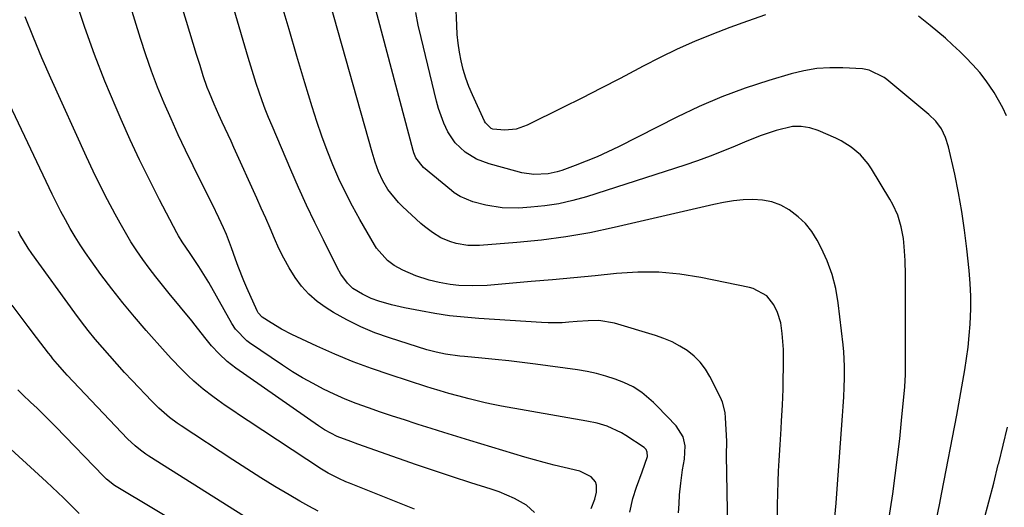
# Model space of a CAD drawing. Units: inches. Extents: x 1857328 to 1862612, y 426484 to 431757.
# Drawn here: x 1857562 to 1857851, y 428713 to 428856 of the extents above; entities that cross this region are included whole.
import ezdxf

# ---------------------------------------------------------------- set-up
doc = ezdxf.new("R2010")
doc.units = ezdxf.units.IN
doc.header["$MEASUREMENT"] = 0
doc.layers.add('7', color=7, linetype='Continuous')
doc.layers.add('8', color=7, linetype='Continuous')

msp = doc.modelspace()

# ---------------------------------------------------------------- linework, layer by layer
at = {"layer": '7', "color": 18}
for points in [[(1857755.22, 428711.38, 1812), (1857755.39, 428714.06, 1812), (1857755.58, 428716.73, 1812), (1857755.88, 428720.1, 1812), (1857756.43, 428723.98, 1812), (1857757.04, 428727.15, 1812), (1857757.21, 428731.06, 1812), (1857756.63, 428733.61, 1812), (1857754.6, 428736.86, 1812), (1857749.01, 428742.59, 1812), (1857747.92, 428743.65, 1812), (1857744.49, 428746.65, 1812), (1857741.98, 428748.32, 1812), (1857739.23, 428749.57, 1812), (1857736.71, 428750.48, 1812), (1857734, 428751.37, 1812), (1857731.26, 428752.14, 1812), (1857728.47, 428752.73, 1812), (1857725.66, 428753.21, 1812), (1857713.36, 428754.91, 1812), (1857709.45, 428755.42, 1812), (1857705.53, 428755.89, 1812), (1857701.61, 428756.3, 1812), (1857697.69, 428756.67, 1812), (1857692.63, 428757.11, 1812), (1857691.23, 428757.25, 1812), (1857687.06, 428757.82, 1812), (1857684.31, 428758.38, 1812), (1857681.61, 428759.13, 1812), (1857670.61, 428762.58, 1812), (1857666.36, 428764.09, 1812), (1857662.2, 428765.81, 1812), (1857658.17, 428767.83, 1812), (1857654.24, 428770.06, 1812), (1857652.07, 428771.4, 1812), (1857649.46, 428773.27, 1812), (1857647.04, 428775.34, 1812), (1857644.92, 428777.72, 1812), (1857643.01, 428780.3, 1812), (1857641.3, 428783.11, 1812), (1857639.73, 428785.9, 1812), (1857638.29, 428788.78, 1812), (1857636.96, 428791.7, 1812), (1857635.68, 428794.66, 1812), (1857634.4, 428797.61, 1812), (1857633.09, 428800.56, 1812), (1857631.78, 428803.49, 1812), (1857625.11, 428818.24, 1812), (1857624.27, 428820.11, 1812), (1857623.42, 428821.97, 1812), (1857621.69, 428825.68, 1812), (1857620.71, 428827.79, 1812), (1857619.28, 428831, 1812), (1857617.91, 428834.25, 1812), (1857617.28, 428835.88, 1812), (1857616.14, 428839.21, 1812), (1857615.18, 428842.27, 1812), (1857614.17, 428845.48, 1812), (1857613.17, 428848.69, 1812), (1857612.18, 428851.9, 1812), (1857611.19, 428855.12, 1812), (1857597.93, 428898.37, 1812)], [(1857769.7, 428706.77, 1814), (1857769.29, 428728.24, 1814), (1857769.29, 428729.27, 1814), (1857769.37, 428731.32, 1814), (1857769.35, 428732.35, 1814), (1857769.01, 428739.25, 1814), (1857768.86, 428740.79, 1814), (1857768.12, 428743.78, 1814), (1857767.5, 428745.2, 1814), (1857764.43, 428751.29, 1814), (1857763.11, 428753.48, 1814), (1857761.6, 428755.5, 1814), (1857759.8, 428757.26, 1814), (1857757.81, 428758.86, 1814), (1857755.61, 428760.21, 1814), (1857753.35, 428761.43, 1814), (1857750.98, 428762.42, 1814), (1857748.55, 428763.28, 1814), (1857736.53, 428766.89, 1814), (1857731.92, 428767.64, 1814), (1857728.77, 428767.56, 1814), (1857725.62, 428767.35, 1814), (1857723.16, 428767.16, 1814), (1857721.15, 428767.04, 1814), (1857717.12, 428767.01, 1814), (1857715.1, 428767.09, 1814), (1857696.76, 428768.25, 1814), (1857692.46, 428768.61, 1814), (1857688.18, 428769.08, 1814), (1857683.92, 428769.72, 1814), (1857679.68, 428770.47, 1814), (1857674.99, 428771.4, 1814), (1857671.25, 428772.26, 1814), (1857667.56, 428773.35, 1814), (1857665.32, 428774.13, 1814), (1857662.69, 428775.35, 1814), (1857659.93, 428777.07, 1814), (1857658.33, 428778.56, 1814), (1857656.42, 428781.27, 1814), (1857655.35, 428783.21, 1814), (1857651.28, 428791.3, 1814), (1857648.79, 428796.35, 1814), (1857646.37, 428801.44, 1814), (1857644.04, 428806.57, 1814), (1857641.77, 428811.73, 1814), (1857636.25, 428824.58, 1814), (1857635.24, 428827.02, 1814), (1857634.26, 428829.48, 1814), (1857633.35, 428831.96, 1814), (1857632.48, 428834.46, 1814), (1857631.65, 428836.98, 1814), (1857630.84, 428839.5, 1814), (1857630.06, 428842.03, 1814), (1857629.3, 428844.56, 1814), (1857613.4, 428898.85, 1814)], [(1857729.7, 428712.7, 1808), (1857730.72, 428715.42, 1808), (1857731.19, 428717.5, 1808), (1857731.23, 428719.56, 1808), (1857730.95, 428720.46, 1808), (1857729.69, 428721.92, 1808), (1857726.33, 428723.58, 1808), (1857721.73, 428724.71, 1808), (1857718.84, 428725.4, 1808), (1857715.96, 428726.13, 1808), (1857713.1, 428726.92, 1808), (1857710.25, 428727.74, 1808), (1857694.15, 428732.57, 1808), (1857690.36, 428733.72, 1808), (1857686.58, 428734.89, 1808), (1857682.8, 428736.07, 1808), (1857679.03, 428737.28, 1808), (1857678.49, 428737.45, 1808), (1857674.99, 428738.59, 1808), (1857671.5, 428739.74, 1808), (1857668.02, 428740.91, 1808), (1857664.54, 428742.09, 1808), (1857660.9, 428743.41, 1808), (1857657.67, 428744.69, 1808), (1857654.49, 428746.1, 1808), (1857651.34, 428747.59, 1808), (1857648.26, 428749.21, 1808), (1857645.22, 428750.9, 1808), (1857642.25, 428752.71, 1808), (1857639.33, 428754.6, 1808), (1857629.63, 428761.15, 1808), (1857628.86, 428761.72, 1808), (1857625.56, 428765.18, 1808), (1857624.53, 428766.8, 1808), (1857617.74, 428778.8, 1808), (1857616.81, 428780.39, 1808), (1857614.85, 428783.52, 1808), (1857612.33, 428787.23, 1808), (1857609.98, 428790.67, 1808), (1857608.9, 428792.45, 1808), (1857608.39, 428793.36, 1808), (1857603.31, 428803.02, 1808), (1857600.35, 428808.8, 1808), (1857597.48, 428814.63, 1808), (1857594.74, 428820.52, 1808), (1857592.08, 428826.45, 1808), (1857590.58, 428829.92, 1808), (1857587.35, 428837.66, 1808), (1857584.29, 428845.46, 1808), (1857581.46, 428853.35, 1808), (1857578.79, 428861.3, 1808)], [(1857784.24, 428710.47, 1816), (1857784.26, 428713.76, 1816), (1857784.31, 428717.06, 1816), (1857784.4, 428720.56, 1816), (1857784.51, 428723.64, 1816), (1857784.67, 428726.72, 1816), (1857784.96, 428731.32, 1816), (1857785.27, 428735.97, 1816), (1857785.41, 428738.3, 1816), (1857785.68, 428742.95, 1816), (1857785.86, 428747.6, 1816), (1857785.92, 428749.93, 1816), (1857786.02, 428754.54, 1816), (1857785.96, 428759.23, 1816), (1857785.61, 428763.91, 1816), (1857785.19, 428766.96, 1816), (1857784.26, 428769.98, 1816), (1857783.17, 428772.23, 1816), (1857781.08, 428774.86, 1816), (1857777.14, 428777.05, 1816), (1857776.04, 428777.35, 1816), (1857761.81, 428780.24, 1816), (1857755.66, 428781.19, 1816), (1857749.5, 428781.78, 1816), (1857743.3, 428781.79, 1816), (1857737.09, 428781.43, 1816), (1857730.86, 428780.79, 1816), (1857724.63, 428780.18, 1816), (1857718.4, 428779.61, 1816), (1857712.16, 428779.06, 1816), (1857699.23, 428777.96, 1816), (1857695.07, 428777.78, 1816), (1857690.91, 428777.96, 1816), (1857688.38, 428778.21, 1816), (1857685.18, 428778.77, 1816), (1857682.3, 428779.5, 1816), (1857678.36, 428780.76, 1816), (1857674.57, 428782.42, 1816), (1857671.96, 428783.79, 1816), (1857670.03, 428785.19, 1816), (1857666.88, 428788.79, 1816), (1857666.24, 428789.81, 1816), (1857661.97, 428797.18, 1816), (1857659.8, 428801.1, 1816), (1857657.74, 428805.08, 1816), (1857655.85, 428809.13, 1816), (1857654.05, 428813.24, 1816), (1857652.4, 428817.42, 1816), (1857650.84, 428821.61, 1816), (1857649.39, 428825.86, 1816), (1857648.02, 428830.13, 1816), (1857645.89, 428837.16, 1816), (1857643.54, 428844.97, 1816), (1857641.22, 428852.8, 1816), (1857638.94, 428860.63, 1816)], [(1857801.05, 428710.12, 1818), (1857801.37, 428714.26, 1818), (1857801.68, 428718.4, 1818), (1857803.23, 428739.78, 1818), (1857803.43, 428742.55, 1818), (1857803.6, 428745.33, 1818), (1857803.73, 428748.11, 1818), (1857803.8, 428750.89, 1818), (1857803.81, 428754.36, 1818), (1857803.61, 428758.52, 1818), (1857803.41, 428760.6, 1818), (1857802.01, 428772.89, 1818), (1857801.29, 428777.07, 1818), (1857800.27, 428781.16, 1818), (1857798.79, 428785.11, 1818), (1857797.02, 428788.97, 1818), (1857795.85, 428791.16, 1818), (1857794.25, 428793.69, 1818), (1857792.43, 428796.02, 1818), (1857790.28, 428798.05, 1818), (1857787.67, 428800.05, 1818), (1857785.18, 428801.38, 1818), (1857782.59, 428802.39, 1818), (1857779.87, 428802.9, 1818), (1857777.05, 428803.09, 1818), (1857774.17, 428802.93, 1818), (1857771.3, 428802.65, 1818), (1857768.45, 428802.2, 1818), (1857765.62, 428801.63, 1818), (1857736.38, 428794.84, 1818), (1857729.33, 428793.37, 1818), (1857722.24, 428792.12, 1818), (1857715.1, 428791.19, 1818), (1857707.93, 428790.48, 1818), (1857696.97, 428789.65, 1818), (1857693.56, 428789.66, 1818), (1857690.2, 428790.23, 1818), (1857688.29, 428790.78, 1818), (1857685.65, 428791.9, 1818), (1857683.18, 428793.39, 1818), (1857680.88, 428795.14, 1818), (1857679.78, 428796.09, 1818), (1857674.4, 428801.04, 1818), (1857673.27, 428802.15, 1818), (1857670.19, 428805.98, 1818), (1857668.67, 428808.53, 1818), (1857667.43, 428811.23, 1818), (1857666.41, 428814.03, 1818), (1857665.52, 428816.88, 1818), (1857653.36, 428860.1, 1818)], [(1857780.69, 428857.07, 1824), (1857775.44, 428855.26, 1824), (1857770.23, 428853.35, 1824), (1857765.04, 428851.38, 1824), (1857759.91, 428849.28, 1824), (1857754.84, 428847.05, 1824), (1857749.85, 428844.64, 1824), (1857744.91, 428842.1, 1824), (1857743.65, 428841.43, 1824), (1857738.12, 428838.49, 1824), (1857732.56, 428835.6, 1824), (1857726.98, 428832.75, 1824), (1857721.38, 428829.95, 1824), (1857710.98, 428824.81, 1824), (1857707.76, 428823.68, 1824), (1857704.36, 428823.35, 1824), (1857700.93, 428823.62, 1824), (1857700.41, 428823.86, 1824), (1857698.75, 428825.47, 1824), (1857698.46, 428825.99, 1824), (1857694.93, 428833.67, 1824), (1857693.91, 428836.09, 1824), (1857693, 428838.54, 1824), (1857692.25, 428841.05, 1824), (1857691.61, 428843.59, 1824), (1857691.12, 428846.17, 1824), (1857690.73, 428848.77, 1824), (1857690.47, 428851.38, 1824), (1857690.31, 428854, 1824), (1857690.07, 428860.64, 1824)], [(1857713.07, 428711.47, 1806), (1857710.74, 428713.66, 1806), (1857707.24, 428715.57, 1806), (1857702.7, 428717.56, 1806), (1857700.36, 428718.38, 1806), (1857694.44, 428720.23, 1806), (1857689.12, 428721.93, 1806), (1857683.81, 428723.67, 1806), (1857678.51, 428725.47, 1806), (1857673.23, 428727.31, 1806), (1857661.35, 428731.52, 1806), (1857659.33, 428732.24, 1806), (1857655.34, 428733.77, 1806), (1857651.6, 428735.73, 1806), (1857649.84, 428736.88, 1806), (1857625.62, 428753.77, 1806), (1857623.09, 428755.72, 1806), (1857620.74, 428757.89, 1806), (1857618.56, 428760.24, 1806), (1857616.62, 428762.66, 1806), (1857613.77, 428766.34, 1806), (1857612.79, 428767.54, 1806), (1857606.12, 428775.58, 1806), (1857604.15, 428778.02, 1806), (1857602.21, 428780.48, 1806), (1857600.32, 428782.99, 1806), (1857598.46, 428785.51, 1806), (1857596.68, 428788.09, 1806), (1857594.96, 428790.72, 1806), (1857593.34, 428793.4, 1806), (1857591.79, 428796.12, 1806), (1857590.31, 428798.83, 1806), (1857588.11, 428802.96, 1806), (1857585.98, 428807.12, 1806), (1857583.93, 428811.32, 1806), (1857581.95, 428815.56, 1806), (1857571.51, 428838.57, 1806), (1857568.9, 428844.49, 1806), (1857566.39, 428850.45, 1806), (1857564.01, 428856.46, 1806)], [(1857830.82, 428710.1, 1822), (1857831.6, 428713.73, 1822), (1857832.34, 428717.37, 1822), (1857836.69, 428739.96, 1822), (1857837.31, 428743.27, 1822), (1857837.92, 428746.59, 1822), (1857838.51, 428749.91, 1822), (1857839.08, 428753.23, 1822), (1857839.59, 428756.56, 1822), (1857840.03, 428759.9, 1822), (1857840.35, 428763.25, 1822), (1857840.61, 428766.61, 1822), (1857840.78, 428771.09, 1822), (1857840.79, 428774.82, 1822), (1857840.62, 428778.54, 1822), (1857840.33, 428782.27, 1822), (1857839.67, 428788.61, 1822), (1857839, 428794.11, 1822), (1857838.21, 428799.58, 1822), (1857837.22, 428805.03, 1822), (1857836.1, 428810.46, 1822), (1857834.28, 428818.51, 1822), (1857833.45, 428821.19, 1822), (1857832.2, 428823.7, 1822), (1857830.56, 428825.97, 1822), (1857828.56, 428827.94, 1822), (1857816.19, 428838.17, 1822), (1857815.42, 428838.77, 1822), (1857811.07, 428840.95, 1822), (1857809.15, 428841.25, 1822), (1857803.38, 428841.58, 1822), (1857799.53, 428841.6, 1822), (1857795.71, 428841.35, 1822), (1857791.94, 428840.71, 1822), (1857788.2, 428839.81, 1822), (1857781.68, 428837.88, 1822), (1857774.78, 428835.63, 1822), (1857767.97, 428833.14, 1822), (1857761.31, 428830.27, 1822), (1857754.75, 428827.16, 1822), (1857737.68, 428818.51, 1822), (1857734.56, 428817, 1822), (1857731.41, 428815.56, 1822), (1857728.22, 428814.24, 1822), (1857724.98, 428813, 1822), (1857721.1, 428811.58, 1822), (1857719.77, 428811.16, 1822), (1857717.06, 428810.6, 1822), (1857712.9, 428810.38, 1822), (1857709.38, 428810.91, 1822), (1857707.65, 428811.34, 1822), (1857699.84, 428813.51, 1822), (1857696.14, 428814.91, 1822), (1857692.76, 428816.96, 1822), (1857689.89, 428819.63, 1822), (1857687.73, 428822.9, 1822), (1857686.56, 428825.42, 1822), (1857685.01, 428829.65, 1822), (1857684.4, 428831.82, 1822), (1857679.9, 428850.42, 1822), (1857679.08, 428854.07, 1822), (1857678.36, 428857.73, 1822)], [(1857851.26, 428827.55, 1824), (1857850.19, 428829.9, 1824), (1857848.96, 428832.17, 1824), (1857847.62, 428834.38, 1824), (1857845.3, 428837.75, 1824), (1857843.42, 428840.2, 1824), (1857841.39, 428842.51, 1824), (1857839.24, 428844.73, 1824), (1857837.6, 428846.32, 1824), (1857835.5, 428848.3, 1824), (1857833.36, 428850.24, 1824), (1857831.17, 428852.11, 1824), (1857828.94, 428853.94, 1824), (1857825.51, 428856.67, 1824)], [(1857677.98, 428712.51, 1804), (1857658.93, 428720.06, 1804), (1857657.87, 428720.5, 1804), (1857655.78, 428721.43, 1804), (1857652.72, 428723.01, 1804), (1857650.77, 428724.21, 1804), (1857629.27, 428738.3, 1804), (1857627.02, 428739.79, 1804), (1857624.79, 428741.31, 1804), (1857622.58, 428742.85, 1804), (1857620.39, 428744.4, 1804), (1857618.93, 428745.45, 1804), (1857616.08, 428747.63, 1804), (1857613.35, 428749.97, 1804), (1857611.73, 428751.45, 1804), (1857609.74, 428753.4, 1804), (1857606.86, 428756.44, 1804), (1857604.98, 428758.51, 1804), (1857599.4, 428764.77, 1804), (1857595.95, 428768.76, 1804), (1857592.58, 428772.81, 1804), (1857589.33, 428776.96, 1804), (1857586.16, 428781.17, 1804), (1857583.27, 428785.13, 1804), (1857581.64, 428787.44, 1804), (1857580.07, 428789.78, 1804), (1857578.58, 428792.18, 1804), (1857577.15, 428794.62, 1804), (1857575.78, 428797.09, 1804), (1857574.45, 428799.58, 1804), (1857573.17, 428802.1, 1804), (1857571.92, 428804.64, 1804), (1857549.44, 428851.7, 1804)], [(1857649.76, 428711.89, 1802), (1857647.04, 428713.34, 1802), (1857644.36, 428714.85, 1802), (1857641.29, 428716.65, 1802), (1857637.12, 428719.14, 1802), (1857632.97, 428721.67, 1802), (1857628.87, 428724.27, 1802), (1857624.78, 428726.91, 1802), (1857609.67, 428736.85, 1802), (1857608.51, 428737.64, 1802), (1857606.26, 428739.32, 1802), (1857603.08, 428742.07, 1802), (1857601.09, 428744.04, 1802), (1857595.3, 428750.14, 1802), (1857593.08, 428752.5, 1802), (1857590.88, 428754.89, 1802), (1857588.73, 428757.31, 1802), (1857586.59, 428759.75, 1802), (1857584.5, 428762.23, 1802), (1857582.46, 428764.74, 1802), (1857580.48, 428767.3, 1802), (1857578.53, 428769.9, 1802), (1857565.89, 428787.23, 1802), (1857564.82, 428788.79, 1802), (1857562.45, 428792.86, 1802), (1857562.02, 428793.7, 1802)], [(1857623.45, 428699.49, 1798), (1857590.67, 428719.1, 1798), (1857590.16, 428719.43, 1798), (1857587.75, 428721.31, 1798), (1857586.87, 428722.17, 1798), (1857572.92, 428736.6, 1798), (1857571.12, 428738.43, 1798), (1857569.3, 428740.25, 1798), (1857567.45, 428742.05, 1798), (1857565.58, 428743.82, 1798), (1857563.32, 428745.93, 1798), (1857561.82, 428747.35, 1798)], [(1857844.6, 428709.17, 1824), (1857846.1, 428714.6, 1824), (1857847.51, 428720.05, 1824), (1857848.87, 428725.51, 1824), (1857848.97, 428725.95, 1824), (1857850.24, 428731.21, 1824), (1857851.51, 428736.46, 1824)], [(1857579.76, 428711.24, 1796), (1857576.83, 428714.19, 1796), (1857575.2, 428715.8, 1796), (1857571.88, 428718.97, 1796), (1857570.19, 428720.52, 1796), (1857556.17, 428733.22, 1796)]]:
    msp.add_polyline3d(points, dxfattribs=at)
at = {"layer": '8', "color": 18}
for points in [[(1857740.97, 428711.58, 1810), (1857741.87, 428715.63, 1810), (1857742.98, 428718.9, 1810), (1857744.64, 428723.46, 1810), (1857746.14, 428727.85, 1810), (1857746.11, 428729.15, 1810), (1857745.76, 428729.92, 1810), (1857745.15, 428730.52, 1810), (1857739.85, 428734.05, 1810), (1857738.54, 428734.85, 1810), (1857734.35, 428736.75, 1810), (1857731.4, 428737.63, 1810), (1857728.38, 428738.27, 1810), (1857703.39, 428742.65, 1810), (1857701.02, 428743.1, 1810), (1857698.66, 428743.58, 1810), (1857693.98, 428744.72, 1810), (1857690.62, 428745.61, 1810), (1857688.03, 428746.34, 1810), (1857685.45, 428747.11, 1810), (1857682.88, 428747.9, 1810), (1857681.59, 428748.31, 1810), (1857670.85, 428751.74, 1810), (1857665.39, 428753.6, 1810), (1857659.98, 428755.61, 1810), (1857654.66, 428757.81, 1810), (1857649.39, 428760.16, 1810), (1857642.09, 428763.58, 1810), (1857638.99, 428765.16, 1810), (1857636.01, 428766.96, 1810), (1857633.37, 428768.68, 1810), (1857632.24, 428769.9, 1810), (1857631.93, 428770.48, 1810), (1857628.89, 428777.2, 1810), (1857627.98, 428779.28, 1810), (1857626.3, 428783.51, 1810), (1857625.53, 428785.65, 1810), (1857624.37, 428788.96, 1810), (1857622.88, 428792.86, 1810), (1857622.04, 428794.77, 1810), (1857620.65, 428797.71, 1810), (1857618.78, 428801.58, 1810), (1857616.87, 428805.43, 1810), (1857613.13, 428812.93, 1810), (1857610.92, 428817.47, 1810), (1857608.76, 428822.03, 1810), (1857606.69, 428826.63, 1810), (1857604.67, 428831.25, 1810), (1857602.77, 428835.92, 1810), (1857600.97, 428840.63, 1810), (1857599.31, 428845.39, 1810), (1857597.75, 428850.18, 1810), (1857592.39, 428867.63, 1810)], [(1857816.67, 428708.24, 1820), (1857817.96, 428717.01, 1820), (1857818.71, 428722.35, 1820), (1857819.4, 428727.69, 1820), (1857820.01, 428733.05, 1820), (1857820.56, 428738.41, 1820), (1857821.51, 428748.24, 1820), (1857821.71, 428751.84, 1820), (1857821.73, 428754.32, 1820), (1857821.73, 428755, 1820), (1857821.71, 428762.89, 1820), (1857821.7, 428766.61, 1820), (1857821.69, 428770.33, 1820), (1857821.69, 428774.04, 1820), (1857821.68, 428777.76, 1820), (1857821.69, 428781.06, 1820), (1857821.6, 428785.19, 1820), (1857821.33, 428789.32, 1820), (1857821.08, 428791.68, 1820), (1857820.43, 428795.11, 1820), (1857819.41, 428798.45, 1820), (1857818, 428801.63, 1820), (1857817.14, 428803.15, 1820), (1857811.73, 428812.03, 1820), (1857810.75, 428813.47, 1820), (1857808.48, 428816.11, 1820), (1857805.81, 428818.37, 1820), (1857802.85, 428820.21, 1820), (1857801.27, 428820.98, 1820), (1857796.12, 428823.22, 1820), (1857793.7, 428824.04, 1820), (1857791.18, 428824.45, 1820), (1857788.63, 428824.42, 1820), (1857783.86, 428823.25, 1820), (1857779.17, 428821.71, 1820), (1857774.58, 428819.89, 1820), (1857771.87, 428818.72, 1820), (1857768.23, 428817.21, 1820), (1857764.56, 428815.76, 1820), (1857760.85, 428814.43, 1820), (1857757.11, 428813.16, 1820), (1857728.34, 428803.88, 1820), (1857724.32, 428802.75, 1820), (1857720.26, 428801.83, 1820), (1857716.14, 428801.2, 1820), (1857711.98, 428800.79, 1820), (1857708.54, 428800.57, 1820), (1857703.65, 428800.63, 1820), (1857698.81, 428801.41, 1820), (1857695.02, 428802.35, 1820), (1857691.29, 428803.96, 1820), (1857689.58, 428805.07, 1820), (1857688.77, 428805.69, 1820), (1857680.56, 428812.39, 1820), (1857678.31, 428815.3, 1820), (1857677.75, 428816.68, 1820), (1857677.53, 428817.39, 1820), (1857664.91, 428865.24, 1820)], [(1857638.24, 428703.99, 1800), (1857600.19, 428728, 1800), (1857599.35, 428728.56, 1800), (1857597.72, 428729.74, 1800), (1857596.17, 428731.02, 1800), (1857593.98, 428733.11, 1800), (1857576.29, 428751.72, 1800), (1857575.57, 428752.49, 1800), (1857573.46, 428754.86, 1800), (1857572.11, 428756.49, 1800), (1857571.46, 428757.32, 1800), (1857570.81, 428758.16, 1800), (1857567.3, 428762.75, 1800), (1857564.91, 428765.89, 1800), (1857562.52, 428769.03, 1800), (1857560.14, 428772.17, 1800)]]:
    msp.add_polyline3d(points, dxfattribs=at)

doc.saveas('drawing.dxf')
